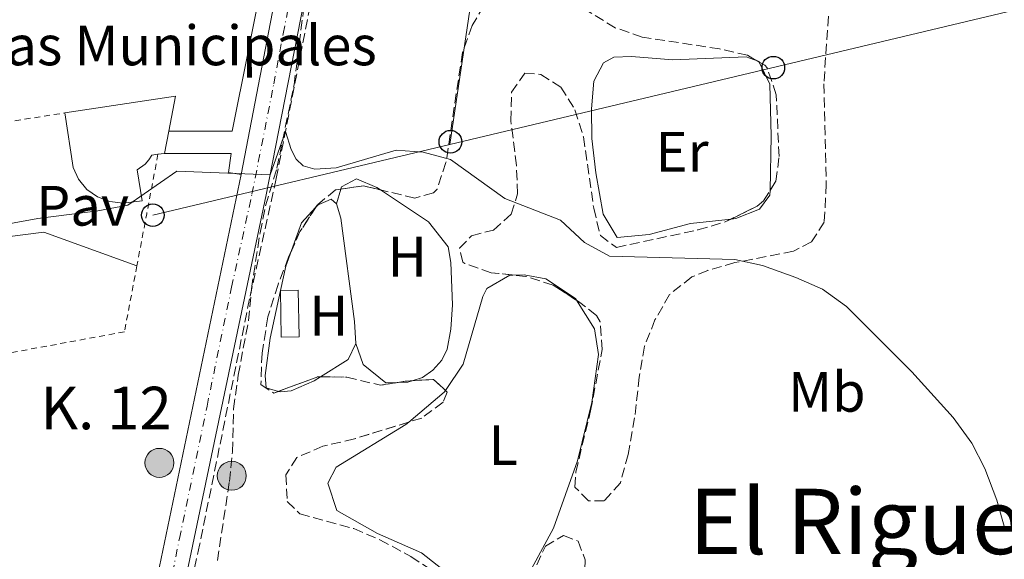
# Model space of a CAD drawing. Units: metres. Extents: x 645214 to 648681, y 4718388 to 4720772.
# Drawn here: x 647459 to 647632, y 4719998 to 4720093 of the extents above; entities that cross this region are included whole.
import ezdxf
from ezdxf.enums import TextEntityAlignment as Align

# ---------------------------------------------------------------- set-up
doc = ezdxf.new("R2010")
doc.units = ezdxf.units.M
doc.header["$MEASUREMENT"] = 0
for name, pattern in [('DGN Style 2', [1.7399219301090239, 1.043953158065414, -0.6959687720436097]), ('DGN Style 3', [2.435890702152634, 1.739921930109024, -0.6959687720436097]), ('DGN Style 4', [2.7856150101045474, 1.391937544087219, -0.6959687720436097, 0.001739921930109024, -0.6959687720436097])]:
    doc.linetypes.add(name, pattern=pattern)
for name, color, linetype, lineweight in [('Barranco lineal', 142, 'DGN Style 3', 13), ('Boca de túnel', 1, 'Continuous', 0), ('Carretera', 9, 'Continuous', 0), ('Curva de nivel intermedia', 30, 'Continuous', 0), ('destino de construcciones', 7, 'Continuous', 0), ('Edificio', 1, 'Continuous', 13), ('Eje de carretera', 7, 'DGN Style 4', 0), ('Etiqueta de uso rústico', 92, 'Continuous', 0), ('Hito kilométrico (PK) carretera', 7, 'Continuous', 0), ('Línea blanca (vial)', 7, 'Continuous', 13), ('Línea de bordillo', 7, 'Continuous', 13), ('Línea de cambio de uso (parcela vista)', 92, 'Continuous', 0), ('Línea telefónica', 7, 'Continuous', 0), ('Marquesina', 1, 'Continuous', 0), ('Pavimento', 7, 'Continuous', 0), ('Poste telefónico', 7, 'Continuous', 0), ('Texto de Punto Kilométrico carretera', 7, 'Continuous', 0), ('Texto de Área (paraje) menor', 7, 'Continuous', 0), ('Valla', 7, 'DGN Style 2', 0), ('Zona arbolada', 92, 'DGN Style 3', 0)]:
    doc.layers.add(name, color=color, linetype=linetype, lineweight=lineweight)
doc.styles.add('Style-Arial', font='arial.ttf')

# ---------------------------------------------------------------- blocks, each defined once
blk = doc.blocks.new('5PTT')
at = {"layer": 'Marquesina', "color": 7, "linetype": 'Continuous', "lineweight": 30}
blk.add_circle((2.382683753967285e-05, 4.306399822235108e-05), 0.1995000005932858, dxfattribs=at)
blk = doc.blocks.new('*U10')
at = {"layer": 'Carretera', "color": 9, "linetype": 'Continuous', "lineweight": 0}
blk.add_polyline3d([(647482.0199999991, 4719990.830000001, 481.9400000000023), (647497.6200000007, 4720065.52, 484.9900000000052), (647506.1400000012, 4720109.82, 486.5599999999977), (647520.6299999997, 4720180.41, 489.2799999999989), (647521.1400000015, 4720184.569999999, 489.4499999999971), (647520.6700000021, 4720187.300000001, 489.5099999999948), (647518.9800000001, 4720190.460000002, 489.5599999999977), (647550.3500000008, 4720181.009999999, 489.7799999999989), (647541.4999999995, 4720176.84, 489.5500000000029), (647534.4200000007, 4720172.189999999, 489.3000000000029), (647530.440000002, 4720169.06, 489.0599999999977), (647527.789999999, 4720166.980000001, 488.8999999999942), (647523.2499999994, 4720161.09, 488.5800000000018), (647521.0599999989, 4720156.130000002, 488.4100000000035), (647515.2600000007, 4720129.790000002, 487.3500000000058), (647502.0300000008, 4720061.939999999, 484.8699999999953), (647487.8099999983, 4719994.190000001, 482.1199999999953)], dxfattribs=at)
blk = doc.blocks.new('5HITCA')
at = {"layer": 'Boca de túnel', "linetype": 'Continuous', "lineweight": 0}
h = blk.add_hatch(color=1, dxfattribs=at)
edge = h.paths.add_edge_path()
edge.add_arc((0, 0), 0.2558578010358639, 0, 360)
at = {"layer": 'Boca de túnel', "color": 7, "linetype": 'Continuous', "lineweight": 0}
blk.add_circle((0, 0), 0.2558578010358639, dxfattribs=at)

msp = doc.modelspace()

# ---------------------------------------------------------------- linework, layer by layer
at = {"layer": 'Barranco lineal', "color": 142, "linetype": 'DGN Style 3', "lineweight": 13}
msp.add_polyline3d([(647533.0199999996, 4720160.100000001, 488.2299999999959), (647525.7100000001, 4720159.67, 488.0899999999965), (647524.6900000004, 4720159.32, 488.0599999999977), (647523.6600000003, 4720158.119999999, 488.0200000000041), (647521.4199999999, 4720152.140000001, 487.8699999999953), (647516.7999999998, 4720131.09, 487.0200000000041), (647503.7699999996, 4720064.82, 484.7100000000065), (647499.0899999999, 4720043.619999999, 483.8300000000018), (647490.2800000003, 4720000.26, 482.1499999999942), (647486.8099999997, 4719984.800000001, 481.4100000000035), (647480.2599999999, 4719952.050000001, 479.7899999999936), (647469.7199999997, 4719902.34, 476.7100000000065), (647467.1500000004, 4719891.51, 476.1100000000006), (647464.3899999997, 4719881.939999999, 475.4199999999983), (647461.0999999996, 4719872.880000001, 474.9700000000012), (647456.8099999997, 4719864.140000001, 474.4700000000012), (647456.2100000001, 4719864.17, 474.3999999999942)], dxfattribs=at)
at = {"layer": 'Curva de nivel intermedia', "color": 30, "linetype": 'Continuous', "lineweight": 0, "elevation": 485.0000000000001, "flags": 128}
msp.add_lwpolyline([(647438.0100000004, 4720053.439999999), (647461.7600000012, 4720057.76), (647472.3499999993, 4720059.109999999), (647477.630000001, 4720060.16), (647486.260000001, 4720066.119999999), (647502.7200000009, 4720065.5), (647505.4099999998, 4720073.130000001), (647506.4, 4720069.92), (647507.2899999997, 4720068.220000001), (647508.5400000013, 4720067.050000001), (647510.5900000011, 4720066.470000001), (647514.3400000016, 4720066.710000001), (647524.9000000006, 4720069.82), (647529.6600000015, 4720069.460000001), (647534.5099999997, 4720068.16), (647544.0600000005, 4720061.28), (647553.890000001, 4720057.470000001), (647558.0700000008, 4720053.58), (647562.4800000007, 4720051.17), (647584.5599999998, 4720050.56), (647589.4400000015, 4720049.5), (647595.3500000013, 4720047.380000002), (647600.0400000009, 4720045.32), (647604.2600000007, 4720042.300000001), (647615.800000001, 4720030.779999998), (647623.0499999997, 4720022.699999998), (647626.350000001, 4720018.199999999), (647628.6599999999, 4720013.76), (647630.77, 4720008.17), (647632.1900000017, 4720002.929999998)], dxfattribs=at)
at = {"layer": 'Edificio', "color": 51, "linetype": 'Continuous', "lineweight": 13, "extrusion": (0.01797480935358546, 0.003044258863066871, 0.9998338055480406), "elevation": 26495.77040640196, "flags": 128}
msp.add_lwpolyline([(4545681.051147874, -1426327.296492065), (4545686.937476234, -1426329.490583781), (4545687.25885588, -1426309.743758336)], dxfattribs=at)
at = {"layer": 'Edificio', "color": 51, "linetype": 'Continuous', "lineweight": 13, "extrusion": (0.0009440172919203483, 0.004893984375937014, 0.9999875787969972), "elevation": 24199.50528383817, "flags": 128}
msp.add_lwpolyline([(647483.3504867755, 4720007.342981681), (647484.1105053182, 4720011.283028866)], dxfattribs=at)
at = {"layer": 'Edificio', "color": 51, "linetype": 'Continuous', "lineweight": 13, "extrusion": (-0.008549868040205636, -0.001115200179712146, 0.9999628273516243), "elevation": -10311.41384150446, "flags": 128}
msp.add_lwpolyline([(647463.4590315637, 4720060.535812587), (647464.6090750283, 4720060.685812679)], dxfattribs=at)
at = {"layer": 'Edificio', "color": 1, "linetype": 'Continuous', "lineweight": 13, "elevation": 486.4100000000037, "flags": 128}
msp.add_lwpolyline([(647507.8200000003, 4720036.92), (647504.6799999997, 4720036.850000001), (647504.5099999999, 4720045.08), (647507.6399999997, 4720045.140000001), (647507.8200000003, 4720036.92)], close=True, dxfattribs=at)
at = {"layer": 'Edificio', "color": 51, "linetype": 'Continuous', "lineweight": 13, "elevation": 486.4100000000037, "flags": 128}
msp.add_lwpolyline([(647504.6799999997, 4720036.850000001), (647504.5099999999, 4720045.08), (647507.6399999997, 4720045.140000001), (647507.8200000003, 4720036.92), (647504.6799999997, 4720036.850000001)], dxfattribs=at)
at = {"layer": 'Edificio', "color": 1, "linetype": 'Continuous', "lineweight": 13}
msp.add_polyline3d([(647480.1799999997, 4720060.9, 487.9499999999971), (647476.7300000006, 4720060.51, 488.2700000000041), (647474.4400000004, 4720060.76, 488.4199999999983), (647472.29, 4720061.58, 488.5299999999989), (647470.4199999999, 4720062.92, 488.5899999999965), (647468.9500000002, 4720064.699999999, 488.6000000000058), (647467.9800000006, 4720066.789999999, 488.5599999999977), (647466.5199999996, 4720076.380000001, 488.6300000000047), (647486.04, 4720079.359999999, 488.2700000000041), (647484.8600000005, 4720073.189999999, 488.3099999999977), (647484.0999999996, 4720069.25, 488.3300000000018), (647482.9500000002, 4720069.100000001, 488.320000000007), (647481.8899999997, 4720068.960000001, 488.3099999999977), (647481.3600000005, 4720068.100000001, 488.2100000000065), (647480.6799999997, 4720067.350000001, 488.1000000000058), (647479.3099999997, 4720066.380000001, 487.8899999999995)], close=True, dxfattribs=at)
at = {"layer": 'Edificio', "color": 51, "linetype": 'Continuous', "lineweight": 13}
msp.add_polyline3d([(647466.5199999996, 4720076.380000001, 488.6300000000047), (647467.9800000006, 4720066.789999999, 488.5599999999977), (647468.9500000002, 4720064.699999999, 488.6000000000058), (647470.4199999999, 4720062.92, 488.5899999999965), (647472.29, 4720061.58, 488.5299999999989), (647474.4400000004, 4720060.76, 488.4199999999983), (647476.7300000006, 4720060.51, 488.2700000000041), (647480.1799999997, 4720060.9, 487.9499999999971), (647479.3099999997, 4720066.380000001, 487.8899999999995), (647480.6799999997, 4720067.350000001, 488.1000000000058), (647481.3600000005, 4720068.100000001, 488.2100000000065), (647481.8899999997, 4720068.960000001, 488.3099999999977), (647482.9500000002, 4720069.100000001, 488.320000000007)], dxfattribs=at)
at = {"layer": 'Eje de carretera', "color": 7, "linetype": 'DGN Style 4', "lineweight": 0}
msp.add_polyline3d([(647454.9999999999, 4719871.45, 474.8399999999965), (647459.2399999977, 4719880.65, 475.3699999999953), (647462.4999999988, 4719889.090000001, 475.8600000000005), (647465.1000000006, 4719898.76, 476.5200000000041), (647468.1799999984, 4719912.460000002, 477.449999999997), (647471.670000002, 4719929.030000002, 478.5599999999978), (647475.4699999974, 4719947.140000001, 479.7100000000063), (647481.0199999996, 4719973.84, 481.070000000007), (647484.9200000021, 4719992.51, 482.0299999999989), (647486.7300000006, 4720001.380000002, 482.3899999999996), (647491.5899999997, 4720024.75, 483.3300000000018), (647495.9299999982, 4720045.66, 484.1900000000023), (647499.5100000012, 4720062.08, 484.8600000000007), (647503.3500000013, 4720081.500000002, 485.570000000007), (647505.0199999987, 4720090.34, 485.8999999999942), (647508.9600000017, 4720110.619999999, 486.6199999999953), (647512.7899999982, 4720129.590000002, 487.3300000000019), (647516.2199999992, 4720146.090000002, 487.979999999996), (647518.1399999993, 4720155.15, 488.3300000000019)], dxfattribs=at)
at = {"layer": 'Línea blanca (vial)', "color": 7, "linetype": 'Continuous', "lineweight": 13}
for points in [[(647518.9799999996, 4720190.460000002, 489.5599999999977), (647520.6700000018, 4720187.300000002, 489.5099999999948), (647521.1400000011, 4720184.57, 489.4499999999972), (647520.6299999993, 4720180.41, 489.2799999999989), (647506.1400000007, 4720109.820000002, 486.5599999999978), (647497.6200000002, 4720065.52, 484.9900000000052)], [(647300.3099999975, 4719770.369999999, 466.3399999999967), (647334.8999999991, 4719784.900000002, 468.4499999999971), (647404.1700000018, 4719813.750000002, 471.4600000000065), (647417.2099999996, 4719820.560000002, 472.0099999999949), (647425.1900000013, 4719825.779999999, 472.6000000000058), (647433.9899999968, 4719833.28, 473.070000000007), (647440.2899999978, 4719840.560000001, 473.4700000000012), (647447.7600000022, 4719851.290000001, 474.1199999999953), (647453.4200000018, 4719860.880000004, 474.5700000000071), (647455.1700000019, 4719864.230000001, 474.7100000000065), (647459.2399999977, 4719872.050000002, 475.0299999999989), (647465.57, 4719888.59, 475.9799999999959), (647478.7300000007, 4719950.52, 479.8999999999942), (647487.8099999977, 4719994.190000001, 482.1199999999953), (647502.0300000003, 4720061.939999999, 484.8699999999953), (647515.2600000004, 4720129.790000003, 487.3500000000059), (647521.0599999983, 4720156.130000002, 488.4100000000034), (647523.2499999988, 4720161.09, 488.5800000000018), (647527.7899999984, 4720166.980000001, 488.8999999999941), (647530.4400000017, 4720169.060000001, 489.0599999999978)], [(647497.6200000002, 4720065.52, 484.9900000000052), (647482.0199999987, 4719990.830000001, 481.9400000000024), (647472.1999999996, 4719943.75, 479.5200000000042), (647465.6700000005, 4719912.730000002, 477.3800000000046), (647462.4499999997, 4719899.420000002, 476.4600000000065), (647459.4099999998, 4719889.58, 475.7400000000054), (647454.7199999981, 4719878.450000001, 475.0800000000018)]]:
    msp.add_polyline3d(points, dxfattribs=at)
at = {"layer": 'Línea de bordillo', "color": 7, "linetype": 'Continuous', "lineweight": 13, "extrusion": (-0.009007763632998761, -0.03391542618566872, 0.999384112371703), "elevation": -165430.8032575838, "flags": 128}
msp.add_lwpolyline([(-585832.0154330322, 4725226.057800079), (-585821.2145795854, 4725228.907513197), (-585824.736864537, 4725286.186746857)], dxfattribs=at)
at = {"layer": 'Línea de bordillo', "color": 7, "linetype": 'Continuous', "lineweight": 13}
for points in [[(647479.2299999992, 4720049.430000002, 484.7299999999959), (647462.8099999973, 4720055.390000001, 485.0000000000001), (647456.379999999, 4720054.529999999, 484.9600000000063), (647451.8700000006, 4720044.720000002, 484.8399999999965), (647443.7199999989, 4720043.460000001, 484.8200000000069), (647436.64, 4720051.220000002, 484.8999999999942), (647431.8500000001, 4720050.5, 484.8999999999942), (647428.5100000007, 4720070.439999999, 485.0500000000029)], [(647484.1000000018, 4720069.250000001, 485.0000000000001), (647495.8599999989, 4720069.26, 485.0000000000001), (647495.3700000016, 4720065.9, 484.9400000000023), (647497.6200000002, 4720065.52, 484.9900000000052)]]:
    msp.add_polyline3d(points, dxfattribs=at)
at = {"layer": 'Línea de cambio de uso (parcela vista)', "color": 92, "linetype": 'Continuous', "lineweight": 0, "elevation": 486.2400000000052, "flags": 128}
msp.add_lwpolyline([(647588.8994000005, 4720085.3562), (647588.8499999996, 4720085.460000001), (647588.5043000003, 4720085.579800001)], dxfattribs=at)
at = {"layer": 'Línea de cambio de uso (parcela vista)', "color": 92, "linetype": 'Continuous', "lineweight": 0, "extrusion": (-0.0008773608691429538, -0.003086083940302735, 0.9999948531486643), "elevation": -14650.19888311172, "flags": 128}
msp.add_lwpolyline([(647515.3387932118, 4720040.233238854), (647514.6057859487, 4720037.654926577)], dxfattribs=at)
at = {"layer": 'Línea de cambio de uso (parcela vista)', "color": 92, "linetype": 'Continuous', "lineweight": 0, "extrusion": (0.0377428777976813, -0.05014819282501511, 0.9980283733100651), "elevation": -211780.0698675381, "flags": 128}
msp.add_lwpolyline([(3355719.70130709, 3375270.58271824), (3355724.049229743, 3375273.433061542), (3355727.658624217, 3375274.107010797)], dxfattribs=at)
at = {"layer": 'Línea de cambio de uso (parcela vista)', "color": 92, "linetype": 'Continuous', "lineweight": 0, "extrusion": (-0.001338022351713794, -0.0243426728651164, 0.9997027778164709), "elevation": -115280.9532669547, "flags": 128}
msp.add_lwpolyline([(387490.8076162033, 4747059.951127806), (387489.6033392014, 4747057.079853366), (387484.9427837524, 4747053.761480478)], dxfattribs=at)
at = {"layer": 'Línea de cambio de uso (parcela vista)', "color": 92, "linetype": 'Continuous', "lineweight": 0, "extrusion": (-0.01963968041200593, 0.03793169227421147, 0.9990873183433612), "elevation": 166805.0119376538, "flags": 128}
msp.add_lwpolyline([(-2745239.322724176, -3890218.373210691), (-2745240.982331686, -3890217.593616328), (-2745241.748973967, -3890217.460172248)], dxfattribs=at)
at = {"layer": 'Línea de cambio de uso (parcela vista)', "color": 92, "linetype": 'Continuous', "lineweight": 0, "extrusion": (0.05522373516708975, -0.06556608241569405, 0.9963189388498311), "elevation": -273233.0084174167, "flags": 128}
msp.add_lwpolyline([(3535934.527709586, 3181268.679564151), (3535934.121325956, 3181268.564076987), (3535925.976096563, 3181268.564076987)], dxfattribs=at)
at = {"layer": 'Línea de cambio de uso (parcela vista)', "color": 92, "linetype": 'Continuous', "lineweight": 0}
for points in [[(647588.5043000003, 4720085.579800001, 486.2400000000052), (647586.5999999996, 4720086.24, 486.2400000000052), (647573.6799999997, 4720085.76, 486.1000000000058), (647566.4000000004, 4720086.310000001, 486.2400000000052), (647563.2599999999, 4720086.220000001, 486.0500000000029), (647561.4299999997, 4720085.189999999, 486.0500000000029), (647559.7199999997, 4720081.980000001, 486), (647559.3600000005, 4720077.130000001, 486), (647559.3899999997, 4720071.9, 485.6199999999953), (647560.0999999996, 4720065.83, 485.570000000007), (647561.4000000004, 4720058.57, 485.6199999999953), (647563.8399999999, 4720054.430000001, 485.570000000007), (647569.4800000006, 4720054.99, 485.570000000007), (647576.7800000003, 4720056.9, 485.7599999999948), (647583.9221000001, 4720057.6886, 485.9303000000073)], [(647590.7863999996, 4720062.691299999, 486.0567000000011), (647590.9900000002, 4720072.369999999, 486.1399999999995), (647590.7599999999, 4720081.449999999, 486.2400000000052), (647588.8994000005, 4720085.3562, 486.2400000000052)], [(647522.1497, 4720062.823799999, 484.4499000000069), (647521.4900000002, 4720063.26, 484.4600000000065), (647517.9000000004, 4720064.75, 484.4400000000023), (647515.2800000003, 4720063.380000001, 484.4199999999983), (647515.1629999997, 4720062.9683, 484.4186000000045)], [(647510.7293999996, 4720059.7279, 484.4323000000004), (647511.1799999997, 4720060.220000001, 484.4400000000023), (647513.4900000002, 4720061.189999999, 484.4600000000065), (647514.4299999997, 4720060.390000001, 484.4100000000035)], [(647527.7121000001, 4720029.204100001, 483.9956999999995), (647529.5700000003, 4720029.789999999, 484.0099999999948), (647531.3600000005, 4720031.060000001, 484.0399999999936), (647532.9500000002, 4720032.82, 484.0800000000018), (647533.8899999997, 4720034.779999999, 484.0800000000018), (647534.5300000003, 4720038.26, 484.1100000000006), (647534.8200000003, 4720042.560000001, 484.1300000000047), (647534.5700000003, 4720050.050000001, 484.2299999999959), (647534.0499999998, 4720052.77, 484.3000000000029), (647530.6399999997, 4720057.210000001, 484.320000000007), (647522.1497, 4720062.823799999, 484.4499000000069)], [(647583.9221000001, 4720057.6886, 485.9303000000073), (647584.75, 4720057.779999999, 485.9499999999971), (647588.9500000002, 4720059.42, 486.0500000000029), (647590.7699999996, 4720061.91, 486.0500000000029), (647590.7863999996, 4720062.691299999, 486.0567000000011)], [(647514.4299999997, 4720060.390000001, 484.4100000000035), (647515.1600000003, 4720057.84, 484.3399999999965), (647517.5700000003, 4720039.640000001, 483.9900000000052), (647517.79, 4720035.75, 483.8699999999953)], [(647504.1612999998, 4720027.33, 483.6542999999947), (647502.0099999999, 4720027.930000001, 483.679999999993), (647501.8099999997, 4720030.109999999, 483.7700000000041), (647502.6900000004, 4720036.689999999, 483.8399999999965), (647504.5099999999, 4720045.08, 483.9600000000065), (647505.4900000002, 4720049.369999999, 484.1100000000006), (647506.4867000004, 4720052.1325, 484.2111000000005)], [(647545.4607999995, 4720047.8278, 483.8600000000006), (647544.9699999997, 4720047.82, 483.8600000000006), (647540.8700000001, 4720045.480000001, 483.7200000000012), (647540.1799999997, 4720044.039999999, 483.6300000000047), (647536.7000000002, 4720032.109999999, 483.3899999999995), (647533.5867, 4720027.5098, 483.2599000000046)], [(647556.7115000002, 4720043.379100001, 483.8947000000044), (647556.5300000003, 4720043.67, 483.9100000000035), (647551.2999999998, 4720047.16, 483.8600000000006), (647547.4900000002, 4720047.859999999, 483.8600000000006), (647545.4607999995, 4720047.8278, 483.8600000000006)], [(647527.1201, 4720021.912799999, 483.25), (647526.6299999999, 4720021.5, 483.25), (647514.3399999999, 4720014, 482.8699999999953), (647512.8600000005, 4720011.17, 482.820000000007), (647514.4600000001, 4720006.34, 482.7700000000041), (647521.6500000004, 4720002.27, 482.820000000007), (647529.4000000004, 4719998.869999999, 482.7700000000041), (647535.9900000002, 4719993.640000001, 482.7700000000041), (647538.9299999997, 4719990.550000001, 482.820000000007), (647541.9000000004, 4719989.550000001, 482.820000000007), (647545.2599999999, 4719990.41, 482.820000000007), (647547.2599999999, 4719993.24, 482.820000000007), (647552.6200000001, 4720003.210000001, 482.820000000007), (647556.8700000001, 4720015.109999999, 483.0599999999977), (647559.3799999999, 4720025.369999999, 483.1000000000058), (647560.5800000001, 4720033.800000001, 483.3899999999995), (647559.8499999996, 4720038.350000001, 483.6300000000047), (647556.7115000002, 4720043.379100001, 483.8947000000044)], [(647517.79, 4720035.75, 483.8699999999953), (647519.0800000001, 4720032.039999999, 483.9199999999983), (647523.1200000001, 4720028.82, 483.9199999999983), (647525.1381000001, 4720028.898600001, 483.9566999999952)], [(647511.5943999998, 4720029.893400001, 483.7191000000021), (647510.4500000002, 4720029.17, 483.6999999999971), (647506.4400000004, 4720027.430000001, 483.6300000000047), (647504.5199999996, 4720027.230000001, 483.6499999999942), (647504.1612999998, 4720027.33, 483.6542999999947)]]:
    msp.add_polyline3d(points, dxfattribs=at)
at = {"layer": 'Línea telefónica', "color": 7, "linetype": 'Continuous', "lineweight": 0, "extrusion": (0.257496243786398, -0.09087510119378266, 0.961996569858186), "elevation": -261732.5470212022, "flags": 128}
msp.add_lwpolyline([(4666513.312438438, 923861.1596018951), (4666557.311433208, 923870.0586950528), (4666577.178088216, 923874.4251671487), (4666580.471930724, 923875.149122826)], dxfattribs=at)
at = {"layer": 'Línea telefónica', "color": 7, "linetype": 'Continuous', "lineweight": 0, "extrusion": (-0.00433831959287224, -0.001033406787554849, 0.999990055477314), "elevation": -7201.839253094835, "flags": 128}
msp.add_lwpolyline([(647530.4109869866, 4720065.927920139), (647478.0604384344, 4720053.45791348)], dxfattribs=at)
at = {"layer": 'Línea telefónica', "color": 7, "linetype": 'Continuous', "lineweight": 0}
msp.add_polyline3d([(648531.6900000015, 4720086.3, 526.1000000000058), (648258.0599999984, 4720157.52, 513.5399999999936), (648150.420000001, 4720181.029999999, 510.0800000000018), (648098.1900000015, 4720177.37, 508.5399999999936), (648039.9899999974, 4720183.53, 508.5899999999965), (648019.949999999, 4720180.45, 506.8699999999953), (648018.9400000009, 4720160.34, 505.9199999999983), (647999.1259181331, 4720157.359904123, 505.0022000000026), (647723.6000000021, 4720115.920000001, 492.2400000000052), (647534.3999999984, 4720070.850000001, 485.1300000000047)], dxfattribs=at)
at = {"layer": 'Valla', "color": 7, "linetype": 'DGN Style 2', "lineweight": 0, "extrusion": (-0.004622650745866308, -0.0007224031948883493, 0.9999890545569515), "elevation": -5917.515160454004, "flags": 128}
msp.add_lwpolyline([(647423.8350828328, 4720067.396790534), (647461.8455087916, 4720073.336792086)], dxfattribs=at)
at = {"layer": 'Valla', "color": 7, "linetype": 'DGN Style 2', "lineweight": 0, "extrusion": (-0.8861404647076159, 0.1544822395094775, 0.4369099615297265), "elevation": 155618.1533742459, "flags": 128}
msp.add_lwpolyline([(-4761138.266171358, -75047.42389265634), (-4761127.570562859, -75047.77964377828), (-4761118.249548915, -75048.07980878733)], dxfattribs=at)
at = {"layer": 'Valla', "color": 7, "linetype": 'DGN Style 2', "lineweight": 0}
msp.add_polyline3d([(647479.2300000006, 4720049.430000001, 484.9799999999959), (647477.0300000003, 4720037.82, 484.6199999999953), (647437.2800000003, 4720030.5, 483.5399999999936), (647415.6500000004, 4720026.180000001, 483.25), (647408.9400000004, 4720055.51, 484.8099999999977), (647406.5300000003, 4720066.67, 486.0299999999989), (647428.5099999999, 4720070.439999999, 485.1199999999953)], dxfattribs=at)
at = {"layer": 'Zona arbolada', "color": 92, "linetype": 'DGN Style 3', "lineweight": 0, "extrusion": (0.01207607297684606, -0.00683424430493748, 0.999903726148792), "elevation": -23949.62656738763, "flags": 128}
msp.add_lwpolyline([(647535.779072031, 4720031.908906072), (647535.3839247611, 4720032.132511295)], dxfattribs=at)
at = {"layer": 'Zona arbolada', "color": 92, "linetype": 'DGN Style 3', "lineweight": 0, "extrusion": (-0.02829656940001053, -0.07320879956280604, 0.9969151297010008), "elevation": -363386.3508793248, "flags": 128}
msp.add_lwpolyline([(-1097725.242028094, 4621820.840974719), (-1097728.285272127, 4621820.420523437), (-1097731.810964941, 4621818.449498788)], dxfattribs=at)
at = {"layer": 'Zona arbolada', "color": 92, "linetype": 'DGN Style 3', "lineweight": 0, "extrusion": (0.5623327532634756, -0.3863892450741092, 0.7310849648968162), "elevation": -1459307.472527682, "flags": 128}
msp.add_lwpolyline([(4256915.031221043, 1564394.558545481), (4256909.959217622, 1564394.371087554), (4256906.368472417, 1564393.457981311)], dxfattribs=at)
at = {"layer": 'Zona arbolada', "color": 92, "linetype": 'DGN Style 3', "lineweight": 0, "extrusion": (-0.09853921479541257, 0.1184105425816911, 0.9880632401587528), "elevation": 495575.62160371, "flags": 128}
msp.add_lwpolyline([(-3516931.637100131, -3175455.326921651), (-3516938.622192545, -3175452.827713642), (-3516938.990307761, -3175452.508983479)], dxfattribs=at)
at = {"layer": 'Zona arbolada', "color": 92, "linetype": 'DGN Style 3', "lineweight": 0, "extrusion": (-0.100829275599924, 0.001376049627483402, 0.9949027910652465), "elevation": -58310.20471000965, "flags": 128}
msp.add_lwpolyline([(-4728426.380055849, 580118.5943433974), (-4728426.380055849, 580123.2641791261)], dxfattribs=at)
at = {"layer": 'Zona arbolada', "color": 92, "linetype": 'DGN Style 3', "lineweight": 0, "extrusion": (0.002887668427368661, -0.08558790509556347, 0.9963264384088212), "elevation": -401623.5678091823, "flags": 128}
msp.add_lwpolyline([(806307.5312053487, 4678303.729785505), (806313.3996191176, 4678302.094970581), (806316.3928383307, 4678302.494332513)], dxfattribs=at)
at = {"layer": 'Zona arbolada', "color": 92, "linetype": 'DGN Style 3', "lineweight": 0, "extrusion": (0.006710235608524717, -0.1079523880583411, 0.9941334189386148), "elevation": -504710.4306442139, "flags": 128}
msp.add_lwpolyline([(939105.9306543872, 4643415.690659852), (939107.3242483626, 4643415.836738736), (939108.5186491418, 4643415.836738735)], dxfattribs=at)
at = {"layer": 'Zona arbolada', "color": 92, "linetype": 'DGN Style 3', "lineweight": 0, "extrusion": (0.002597846432916503, -0.0418243365779558, 0.9991216022405507), "elevation": -195244.5592410293, "flags": 128}
msp.add_lwpolyline([(938894.7622680384, 4666725.216781995), (938898.5674872459, 4666725.216781995), (938900.5205323522, 4666723.159745248)], dxfattribs=at)
at = {"layer": 'Zona arbolada', "color": 92, "linetype": 'DGN Style 3', "lineweight": 0}
for points in [[(647493.4199999999, 4719997.51, 485.5), (647495.5499999998, 4720011.460000001, 485.25), (647496.0899999999, 4720016.699999999, 485.3000000000029), (647496.2699999996, 4720024.26, 485.7299999999959), (647497.0800000001, 4720030.17, 486.0599999999977), (647498.8899999997, 4720039.789999999, 486.25), (647499.4199999999, 4720045.41, 486.5800000000018), (647500.9299999997, 4720055.26, 487.3899999999995), (647501.9100000003, 4720060.039999999, 487.8699999999953), (647503.9000000004, 4720066.630000001, 489.0500000000029), (647506.9199999999, 4720081.310000001, 489.7100000000065), (647509.5899999999, 4720102.369999999, 490.4799999999959)], [(647493.4199999999, 4719997.51, 485.5), (647495.5499999998, 4720011.460000001, 485.25), (647496.0899999999, 4720016.699999999, 485.3000000000029), (647496.2699999996, 4720024.26, 485.7299999999959), (647497.0800000001, 4720030.17, 486.0599999999977), (647498.8899999997, 4720039.789999999, 486.25), (647499.4199999999, 4720045.41, 486.5800000000018), (647500.9299999997, 4720055.26, 487.3899999999995), (647501.9100000003, 4720060.039999999, 487.8699999999953), (647503.9000000004, 4720066.630000001, 489.0500000000029), (647506.9199999999, 4720081.310000001, 489.7100000000065), (647509.5899999999, 4720102.369999999, 490.4799999999959)], [(647588.5043000003, 4720085.579800001, 488.3123999999953), (647586.79, 4720086.550000001, 488.3399999999965), (647581.9100000003, 4720087.67, 488.3899999999995), (647568.25, 4720089.75, 488.3899999999995), (647563.5300000003, 4720091.380000001, 488.4400000000023), (647558.0999999996, 4720094.680000001, 488.5800000000018), (647552.7300000006, 4720097.449999999, 488.6699999999983), (647547.7699999996, 4720098.01, 489.0399999999936), (647542.7699999996, 4720096.9, 489.3800000000047), (647540.3600000005, 4720095.27, 489.4799999999959), (647538.3200000003, 4720091.77, 489.4400000000023)], [(647540.3600000005, 4720095.27, 489.4799999999959), (647538.3200000003, 4720091.77, 489.4400000000023), (647536.5999999996, 4720087.060000001, 489.4400000000023), (647533.6900000004, 4720067.65, 489.1499999999942), (647532.1200000001, 4720062.980000001, 488.8800000000047), (647531.4900000002, 4720062.289999999, 488.820000000007), (647528.2199999997, 4720061.390000001, 488.0099999999948), (647519.1600000003, 4720063.529999999, 487.9100000000035), (647514.25, 4720062.84, 487.7200000000012), (647510.9900000002, 4720060.130000001, 487.4400000000023), (647507.9699999997, 4720055.470000001, 487.3000000000029), (647505.9699999997, 4720050.970000001, 486.4600000000065), (647504.0999999996, 4720046.15, 485.9700000000012), (647502.3200000003, 4720040.439999999, 485.1999999999971), (647501.2800000003, 4720034.08, 485.0299999999989), (647501.0800000001, 4720028.51, 484.9199999999983), (647503.3499999996, 4720027.029999999, 484.9199999999983), (647511.1100000005, 4720029.9, 485.3500000000058), (647516.2400000002, 4720029.83, 485.8699999999953), (647522.1600000003, 4720028.4, 485.7299999999959), (647526.5199999996, 4720029.130000001, 485.7799999999989), (647531.5099999999, 4720029.439999999, 485.7799999999989), (647533.9199999999, 4720027.199999999, 485.679999999993), (647533.1799999997, 4720025.430000001, 485.5399999999936), (647529.4199999999, 4720022.619999999, 485.2100000000065), (647517.5499999998, 4720018.970000001, 484.7299999999959), (647512, 4720017.65, 484.679999999993), (647507.4199999999, 4720015.699999999, 484.679999999993), (647505.4699999997, 4720012.609999999, 484.820000000007), (647505.7300000006, 4720007.91, 484.7799999999989), (647507.9500000002, 4720005.75, 484.4900000000052), (647517.4500000002, 4720003.140000001, 484.4400000000023), (647522.0599999997, 4720001.199999999, 484.4400000000023), (647527.5, 4719998.210000001, 484.4400000000023), (647532.5899999999, 4719994.9, 484.5899999999965)], [(647601.0800000001, 4720093.42, 489.3699999999953), (647600.2699999996, 4720081.52, 486.7299999999959), (647600.6799999997, 4720063.84, 487.0299999999989), (647600.3499999996, 4720057.140000001, 486.679999999993), (647598.0700000003, 4720053.689999999, 486.25), (647594.9100000003, 4720052.02, 486.1999999999971), (647584.5800000001, 4720050.01, 486.25), (647579.7999999998, 4720048.630000001, 486.2400000000052), (647577.0099999999, 4720047.480000001, 486.1999999999971), (647573.0899999999, 4720044.390000001, 485.929999999993), (647570.5199999996, 4720039.92, 485.9700000000012), (647568.6699999999, 4720035.27, 485.8899999999995), (647567.75, 4720029.83, 485.5800000000018), (647566.9299999997, 4720022.66, 484.820000000007), (647565.79, 4720016.220000001, 484.7799999999989), (647564.4299999997, 4720011.210000001, 484.7799999999989), (647561.5800000001, 4720008.029999999, 484.7299999999959), (647558.7800000003, 4720008.039999999, 485.0599999999977), (647556.4100000003, 4720010.470000001, 485.25), (647556.5599999997, 4720013.09, 485.3500000000058), (647559.1600000003, 4720023.869999999, 485.7799999999989), (647561.2300000006, 4720034.689999999, 486.3899999999995), (647560.8600000005, 4720039.59, 487.2200000000012), (647560.1900000004, 4720040.710000001, 487.3399999999965), (647557.2999999998, 4720043, 487.4400000000023), (647552.5499999998, 4720046.060000001, 487.4400000000023), (647547.79, 4720047.58, 487.1900000000023), (647541.6799999997, 4720048.230000001, 486.5800000000018), (647536.9900000002, 4720049.880000001, 486.3500000000058), (647536.6600000003, 4720050.100000001, 486.3500000000058), (647536.0999999996, 4720052.57, 486.4900000000052), (647538.2100000001, 4720054.74, 486.9600000000065), (647542.0899999999, 4720055.75, 487.4900000000052), (647545.1900000004, 4720058.550000001, 488.1999999999971), (647546.3200000003, 4720062.130000001, 488.6699999999983), (647546.1100000005, 4720067.130000001, 488.7100000000065), (647545.1299999999, 4720075, 488.4400000000023), (647545.25, 4720080.039999999, 488.5299999999989), (647547.5700000003, 4720083.4, 488.4799999999959), (647550.3799999999, 4720083.16, 488.4799999999959), (647553.9299999997, 4720080.930000001, 488.5800000000018), (647556.4199999999, 4720076.92, 488.5800000000018), (647557.9100000003, 4720072.15, 488.4799999999959), (647559.7199999997, 4720059.619999999, 487.6300000000047), (647560.8899999997, 4720054.779999999, 487.3000000000029), (647563.7199999997, 4720052.699999999, 487.1999999999971), (647578.0800000001, 4720055.76, 487.3000000000029), (647582.8700000001, 4720057.17, 487.25), (647588.5099999999, 4720059.949999999, 487.3099999999977), (647589.6399999997, 4720060.880000001, 487.3399999999965), (647591.8300000001, 4720064.34, 487.4900000000052), (647592.3799999999, 4720068.720000001, 487.6300000000047), (647591.8799999999, 4720079.600000001, 488.1000000000058), (647590.29, 4720084.310000001, 488.2799999999989), (647589.9000000004, 4720084.789999999, 488.2899999999936), (647586.79, 4720086.550000001, 488.3399999999965), (647581.9100000003, 4720087.67, 488.3899999999995), (647568.25, 4720089.75, 488.3899999999995), (647563.5300000003, 4720091.380000001, 488.4400000000023), (647558.0999999996, 4720094.680000001, 488.5800000000018)], [(647601.0800000001, 4720093.42, 489.3699999999953), (647600.2699999996, 4720081.52, 486.7299999999959), (647600.6799999997, 4720063.84, 487.0299999999989), (647600.3499999996, 4720057.140000001, 486.679999999993), (647598.0700000003, 4720053.689999999, 486.25), (647594.9100000003, 4720052.02, 486.1999999999971), (647584.5800000001, 4720050.01, 486.25), (647579.7999999998, 4720048.630000001, 486.2400000000052), (647577.0099999999, 4720047.480000001, 486.1999999999971), (647573.0899999999, 4720044.390000001, 485.929999999993), (647570.5199999996, 4720039.92, 485.9700000000012), (647568.6699999999, 4720035.27, 485.8899999999995), (647567.75, 4720029.83, 485.5800000000018), (647566.9299999997, 4720022.66, 484.820000000007), (647565.79, 4720016.220000001, 484.7799999999989), (647564.4299999997, 4720011.210000001, 484.7799999999989), (647561.5800000001, 4720008.029999999, 484.7299999999959), (647558.7800000003, 4720008.039999999, 485.0599999999977), (647556.4100000003, 4720010.470000001, 485.25), (647556.5599999997, 4720013.09, 485.3500000000058), (647559.1600000003, 4720023.869999999, 485.7799999999989), (647561.2300000006, 4720034.689999999, 486.3899999999995), (647560.8600000005, 4720039.59, 487.2200000000012), (647560.1900000004, 4720040.710000001, 487.3399999999965), (647557.2999999998, 4720043, 487.4400000000023), (647556.7115000002, 4720043.379100001, 487.4400000000023)], [(647538.3200000003, 4720091.77, 489.4400000000023), (647536.5999999996, 4720087.060000001, 489.4400000000023), (647533.6900000004, 4720067.65, 489.1499999999942), (647532.1200000001, 4720062.980000001, 488.8800000000047), (647531.4900000002, 4720062.289999999, 488.820000000007), (647528.2199999997, 4720061.390000001, 488.0099999999948), (647522.1497, 4720062.823799999, 487.9429999999993)], [(647590.7863999996, 4720062.691299999, 487.4184999999998), (647591.8300000001, 4720064.34, 487.4900000000052), (647592.3799999999, 4720068.720000001, 487.6300000000047), (647591.8799999999, 4720079.600000001, 488.1000000000058), (647590.29, 4720084.310000001, 488.2799999999989), (647589.9000000004, 4720084.789999999, 488.2899999999936), (647588.8994000005, 4720085.3562, 488.3061000000016)], [(647545.4607999995, 4720047.8278, 486.9575000000041), (647541.6799999997, 4720048.230000001, 486.5800000000018), (647536.9900000002, 4720049.880000001, 486.3500000000058), (647536.6600000003, 4720050.100000001, 486.3500000000058), (647536.0999999996, 4720052.57, 486.4900000000052), (647538.2100000001, 4720054.74, 486.9600000000065), (647542.0899999999, 4720055.75, 487.4900000000052), (647545.1900000004, 4720058.550000001, 488.1999999999971), (647546.3200000003, 4720062.130000001, 488.6699999999983), (647546.1100000005, 4720067.130000001, 488.7100000000065), (647545.1299999999, 4720075, 488.4400000000023), (647545.25, 4720080.039999999, 488.5299999999989), (647547.5700000003, 4720083.4, 488.4799999999959), (647550.3799999999, 4720083.16, 488.4799999999959), (647553.9299999997, 4720080.930000001, 488.5800000000018), (647556.4199999999, 4720076.92, 488.5800000000018), (647557.9100000003, 4720072.15, 488.4799999999959), (647559.7199999997, 4720059.619999999, 487.6300000000047), (647560.8899999997, 4720054.779999999, 487.3000000000029), (647563.7199999997, 4720052.699999999, 487.1999999999971), (647578.0800000001, 4720055.76, 487.3000000000029), (647582.8700000001, 4720057.17, 487.25), (647583.9221000001, 4720057.6886, 487.2611999999936)], [(647515.1629999997, 4720062.9683, 487.7553000000044), (647514.25, 4720062.84, 487.7200000000012), (647510.9900000002, 4720060.130000001, 487.4400000000023), (647510.7293999996, 4720059.7279, 487.4278999999952)], [(647583.9221000001, 4720057.6886, 487.2611999999936), (647588.5099999999, 4720059.949999999, 487.3099999999977), (647589.6399999997, 4720060.880000001, 487.3399999999965), (647590.7863999996, 4720062.691299999, 487.4184999999998)], [(647506.4867000004, 4720052.1325, 486.6769999999961), (647505.9699999997, 4720050.970000001, 486.4600000000065), (647504.0999999996, 4720046.15, 485.9700000000012), (647502.3200000003, 4720040.439999999, 485.1999999999971), (647501.2800000003, 4720034.08, 485.0299999999989), (647501.0800000001, 4720028.51, 484.9199999999983), (647503.3499999996, 4720027.029999999, 484.9199999999983), (647504.1612999998, 4720027.33, 484.9649999999965)], [(647556.7115000002, 4720043.379100001, 487.4400000000023), (647552.5499999998, 4720046.060000001, 487.4400000000023), (647547.79, 4720047.58, 487.1900000000023), (647545.4607999995, 4720047.8278, 486.9575000000041)], [(647533.5867, 4720027.5098, 485.6937999999937), (647533.9199999999, 4720027.199999999, 485.679999999993), (647533.1799999997, 4720025.430000001, 485.5399999999936), (647529.4199999999, 4720022.619999999, 485.2100000000065), (647527.1201, 4720021.912799999, 485.1169999999984)], [(647527.1201, 4720021.912799999, 485.1169999999984), (647517.5499999998, 4720018.970000001, 484.7299999999959), (647512, 4720017.65, 484.679999999993), (647507.4199999999, 4720015.699999999, 484.679999999993), (647505.4699999997, 4720012.609999999, 484.820000000007), (647505.7300000006, 4720007.91, 484.7799999999989), (647507.9500000002, 4720005.75, 484.4900000000052), (647517.4500000002, 4720003.140000001, 484.4400000000023), (647522.0599999997, 4720001.199999999, 484.4400000000023), (647527.5, 4719998.210000001, 484.4400000000023), (647532.5899999999, 4719994.9, 484.5899999999965), (647537.1699999999, 4719990.789999999, 484.820000000007), (647541.5899999999, 4719987.91, 485.25), (647545.0499999998, 4719988.199999999, 485.5399999999936), (647546.7400000002, 4719990.08, 485.7299999999959), (647551.2000000002, 4720000.08, 485.9700000000012), (647554.4000000004, 4720001.930000001, 485.9199999999983), (647556.9800000006, 4720000.930000001, 485.9700000000012), (647558.2199999997, 4719997.67, 485.9199999999983), (647558.0999999996, 4719993.199999999, 485.7299999999959), (647556.8224999999, 4719988.1373, 485.4177000000054)], [(647546.7400000002, 4719990.08, 485.7299999999959), (647551.2000000002, 4720000.08, 485.9700000000012), (647554.4000000004, 4720001.930000001, 485.9199999999983), (647556.9800000006, 4720000.930000001, 485.9700000000012), (647558.2199999997, 4719997.67, 485.9199999999983)]]:
    msp.add_polyline3d(points, dxfattribs=at)

# ---------------------------------------------------------------- block references
at = {"layer": 'Carretera', "color": 9, "linetype": 'Continuous', "lineweight": 0}
msp.add_blockref('*U10', (0, 0), dxfattribs=at)
at = {"layer": 'Hito kilométrico (PK) carretera', "color": 7, "linetype": 'Continuous', "lineweight": 0, "xscale": 10, "yscale": 10, "zscale": 10}
for p in [(647483.1999999994, 4720014.73, 483), (647495.9499999988, 4720012.460000001, 482.8300000000018)]:
    msp.add_blockref('5HITCA', p, dxfattribs=at)
at = {"layer": 'Poste telefónico', "color": 7, "linetype": 'Continuous', "lineweight": 0, "xscale": 10, "yscale": 10, "zscale": 10}
for p in [(647591.3700000009, 4720084.359999999, 486.3099999999977), (647534.4700000001, 4720071.310000001, 485.1499999999942), (647482.0500000004, 4720058.38, 484.8899999999995)]:
    msp.add_blockref('5PTT', p, dxfattribs=at)

# ---------------------------------------------------------------- texts
at = {"layer": 'destino de construcciones', "color": 7, "linetype": 'Continuous', "lineweight": 0, "style": 'Style-Arial'}
msp.add_text('Piscinas Municipales', height=7.000000000000002, dxfattribs=at).set_placement((647475.6434606002, 4720088.280009999, 487.3899999999995), align=Align.MIDDLE_CENTER)
at = {"layer": 'Etiqueta de uso rústico', "color": 92, "linetype": 'Continuous', "lineweight": 0, "style": 'Style-Arial'}
for s, p in [('Er', (647575.295456611, 4720069.540010002, 485.8399999999965)), ('H', (647526.8616459912, 4720051.060010002, 484.2100000000065)), ('H', (647513.041645991, 4720040.660010001, 483.9600000000065)), ('Mb', (647600.7902462411, 4720027.240010001, 484.5500000000029)), ('L', (647543.7614203803, 4720017.840009999, 483.0899999999965))]:
    msp.add_text(s, height=7.000000000000002, dxfattribs=at).set_placement(p, align=Align.MIDDLE_CENTER)
at = {"layer": 'Pavimento', "color": 7, "linetype": 'Continuous', "lineweight": 0, "style": 'Style-Arial'}
msp.add_text('Pav', height=7.000000000000002, dxfattribs=at).set_placement((647469.6657062566, 4720060.030010001, 485.0200000000041), align=Align.MIDDLE_CENTER)
at = {"layer": 'Texto de Punto Kilométrico carretera', "color": 7, "linetype": 'Continuous', "lineweight": 0, "style": 'Style-Arial'}
msp.add_text('K. 12', height=7.5, dxfattribs=at).set_placement((647462.2699999991, 4720020.640000002, 483.4400000000023))
at = {"layer": 'Texto de Área (paraje) menor', "color": 7, "linetype": 'Continuous', "lineweight": 0, "style": 'Style-Arial'}
msp.add_text('El Riguete', height=11.5, dxfattribs=at).set_placement((647613.1103583049, 4720004.410010001, 483.8699999999953), align=Align.MIDDLE_CENTER)

doc.saveas('drawing.dxf')
